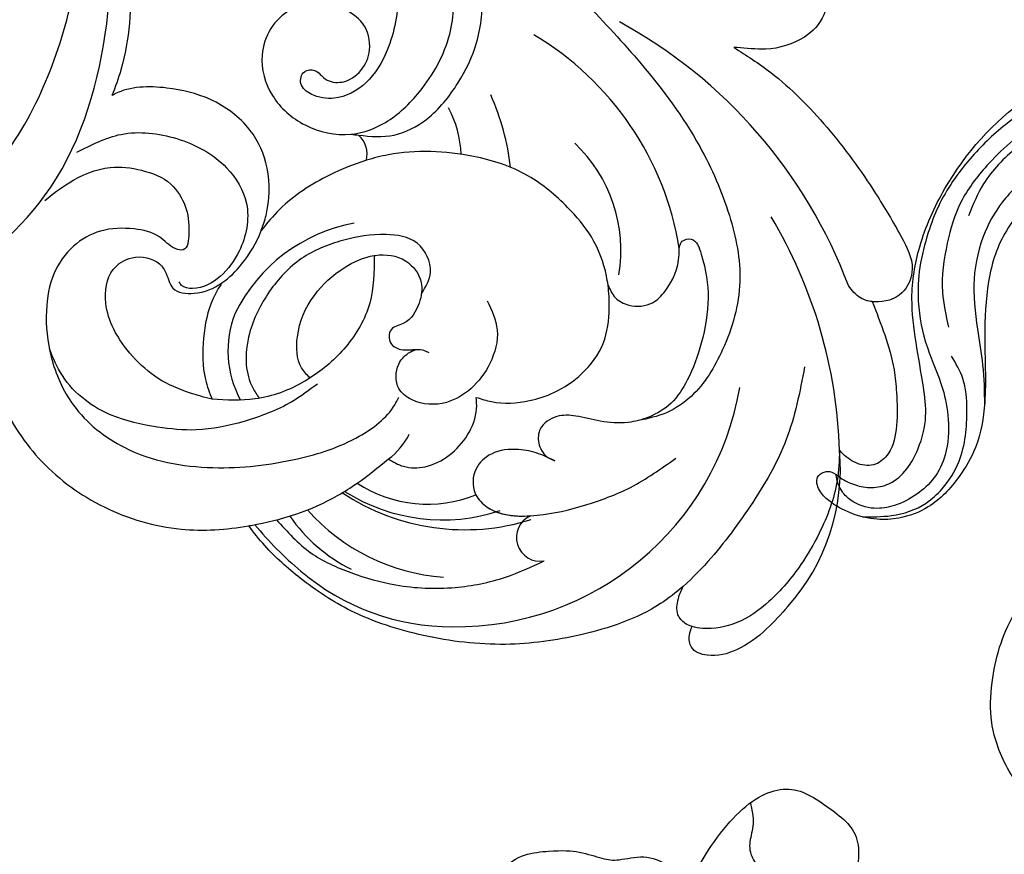
# Model space of a CAD drawing. Units: millimetres. Extents: x 7494 to 13794, y 1965 to 3747.
# Drawn here: x 8235 to 8318, y 2572 to 2643 of the extents above; entities that cross this region are included whole.
import ezdxf

# ---------------------------------------------------------------- set-up
doc = ezdxf.new("R2010")
doc.units = ezdxf.units.MM
for name, color, linetype in [('2018-圖筆規範-輪廓線', 8, 'Continuous'), ('2018-圖筆規範-陰影線', 8, 'Continuous'), ('H-08.木作(細線)', 8, 'Continuous')]:
    doc.layers.add(name, color=color, linetype=linetype)

# ---------------------------------------------------------------- blocks, each defined once
blk = doc.blocks.new('SE-21052R')
at = {"layer": 'H-08.木作(細線)', "ltscale": 0.2}
for centre, radius, start, end in [((124.345, 6.034), 42.142, 107.4846, 148.39373), ((124.658, 3.744), 41.014, 88.77056, 117.78544), ((126.158, 27.312), 17.447, 45.22337, 92.03877), ((126.158, 27.312), 17.447, 45.22337, 92.03877), ((126.158, 27.312), 17.447, 45.22337, 92.03877), ((114.421, 12.942), 24.288, 356.25536, 77.25103), ((114.421, 12.942), 24.288, 356.25536, 77.25103), ((110.603, 6.485), 25.824, 96.24677, 146.21173), ((107.07, 14.729), 12.516, 77.61523, 133.43521), ((131.531, 19.132), 2.004, 201.05198, 7.22619), ((131.531, 19.132), 2.004, 201.05198, 7.22619), ((101.485, -2.349), 20.691, 93.5299, 111.12772), ((111.917, 13.821), 18.647, 323.33471, 14.44366), ((114.181, 11.83), 15.449, 324.57845, 15.21731), ((98.663, 5.609), 8.582, 88.50615, 115.89354), ((117.335, 10.37), 10.892, 323.90552, 18.95911), ((117.335, 10.37), 10.892, 323.90552, 18.95911), ((117.335, 10.37), 10.892, 323.90552, 18.95911), ((117.52, 13.002), 17.069, 308.57954, 352.62727), ((118.984, 12.365), 19.7, 316.63647, 357.06262), ((119.343, 3.481), 5.863, 33.44246, 60.31354), ((98.368, 4.061), 2.214, 74.24737, 134.29457), ((98.368, 4.061), 2.214, 74.24737, 134.29457), ((98.368, 4.061), 2.214, 74.24737, 134.29457), ((118.067, 6.634), 13.952, 187.20137, 240.78849), ((121.235, 9.999), 13.965, 301.85689, 330.28391), ((110.937, 19.797), 30.653, 306.51109, 316.86496), ((114.873, 2.288), 8.626, 245.22168, 295.72109)]:
    blk.add_arc(centre, radius, start, end, dxfattribs=at)
for points, knots in [([(91.111, 37.638), (91.82, 38.682), (93.874, 41.462), (98.237, 45.328), (103.257, 48.587), (107.343, 50.706), (110.322, 52.073), (112.893, 50.888), (113.355, 48.756), (112.868, 47.041), (112.099, 46.513), (111.684, 46.228)], [6.311431, 6.311431, 6.311431, 6.311431, 11.930424, 21.750187, 32.062019, 38.392385, 42.620906, 45.876586, 49.467029, 51.318994, 53.487405, 53.487405, 53.487405, 53.487405]), ([(91.111, 37.638), (91.82, 38.682), (93.874, 41.462), (98.237, 45.328), (103.257, 48.587), (107.343, 50.706), (110.322, 52.073), (112.893, 50.888), (113.274, 49.132), (113.153, 48.23), (113.141, 48.158)], [6.311431, 6.311431, 6.311431, 6.311431, 11.930424, 21.750187, 32.062019, 38.392385, 42.620906, 45.876586, 49.467029, 49.783439, 49.783439, 49.783439, 49.783439]), ([(91.111, 37.638), (91.82, 38.682), (93.874, 41.462), (98.237, 45.328), (103.257, 48.587), (107.343, 50.706), (110.322, 52.073), (112.893, 50.888), (113.274, 49.132), (113.153, 48.23), (113.141, 48.158)], [6.311431, 6.311431, 6.311431, 6.311431, 11.930424, 21.750187, 32.062019, 38.392385, 42.620906, 45.876586, 49.467029, 49.783439, 49.783439, 49.783439, 49.783439]), ([(113.132, 48.155), (114.085, 48.477), (115.998, 49.115), (118.603, 49.74), (121.2, 49.828), (123.585, 49.767), (125.83, 49.224), (127.056, 47.75), (126.848, 46.164), (126.127, 45.252), (125.637, 44.833), (125.538, 44.748)], [0.45985, 0.45985, 0.45985, 0.45985, 4.945002, 9.44831, 12.330299, 16.476535, 20.153897, 22.197278, 24.370744, 26.662362, 27.246231, 27.246231, 27.246231, 27.246231]), ([(113.132, 48.155), (114.085, 48.477), (115.998, 49.115), (118.603, 49.74), (121.2, 49.828), (123.585, 49.767), (125.83, 49.224), (127.056, 47.75), (126.848, 46.164), (126.127, 45.252), (125.637, 44.833), (125.538, 44.748)], [0.45985, 0.45985, 0.45985, 0.45985, 4.945002, 9.44831, 12.330299, 16.476535, 20.153897, 22.197278, 24.370744, 26.662362, 27.246231, 27.246231, 27.246231, 27.246231]), ([(113.132, 48.155), (114.085, 48.477), (115.998, 49.115), (118.603, 49.74), (121.2, 49.828), (123.585, 49.767), (125.83, 49.224), (127.056, 47.75), (126.848, 46.164), (126.127, 45.252), (125.637, 44.833), (125.538, 44.748)], [0.45985, 0.45985, 0.45985, 0.45985, 4.945002, 9.44831, 12.330299, 16.476535, 20.153897, 22.197278, 24.370744, 26.662362, 27.246231, 27.246231, 27.246231, 27.246231]), ([(113.141, 48.158), (113.082, 47.807), (112.808, 46.999), (112.099, 46.513), (111.684, 46.228)], [49.783439, 49.783439, 49.783439, 49.783439, 51.318994, 53.487405, 53.487405, 53.487405, 53.487405]), ([(85.926, 44.823), (86.235, 45.17), (87.002, 45.938), (89.122, 45.443), (90.928, 43.504), (91.597, 40.628), (91.218, 38.616), (91.12, 37.723), (91.111, 37.638)], [0.344423, 0.344423, 0.344423, 0.344423, 2.290896, 5.022519, 8.713594, 13.805904, 17.425809, 17.80921, 17.80921, 17.80921, 17.80921]), ([(85.926, 44.823), (86.235, 45.17), (87.002, 45.938), (89.122, 45.443), (90.928, 43.504), (91.597, 40.628), (91.218, 38.616), (91.12, 37.723), (91.111, 37.638)], [0.344423, 0.344423, 0.344423, 0.344423, 2.290896, 5.022519, 8.713594, 13.805904, 17.425809, 17.80921, 17.80921, 17.80921, 17.80921]), ([(85.926, 44.823), (86.235, 45.17), (87.002, 45.938), (89.122, 45.443), (90.928, 43.504), (91.597, 40.628), (91.218, 38.616), (91.12, 37.723), (91.111, 37.638)], [0.344423, 0.344423, 0.344423, 0.344423, 2.290896, 5.022519, 8.713594, 13.805904, 17.425809, 17.80921, 17.80921, 17.80921, 17.80921]), ([(125.538, 44.748), (126.385, 44.668), (128.8, 44.44), (132.003, 43.011), (135.312, 40.843), (137.864, 38.459), (139.769, 35.51), (140.073, 33.1), (139.819, 31.812), (139.716, 31.537)], [0, 0, 0, 0, 3.781399, 10.770626, 15.299495, 21.409326, 26.224822, 30.60667, 31.906015, 31.906015, 31.906015, 31.906015]), ([(118.327, 42.181), (120.416, 41.665), (124.313, 40.703), (129.468, 37.369), (133.375, 34.194), (135.597, 31.834), (136.294, 30.953)], [0, 0, 0, 0, 9.519304, 17.75674, 27.03411, 32.022052, 32.022052, 32.022052, 32.022052]), ([(138.447, 39.697), (139.068, 39.088), (140.424, 37.758), (141.955, 35.422), (142.479, 33.063), (141.72, 31.25), (140.487, 31.19), (139.941, 31.427), (139.716, 31.537)], [0, 0, 0, 0, 3.874792, 8.464614, 12.211202, 14.426832, 15.968717, 17.083872, 17.083872, 17.083872, 17.083872]), ([(138.447, 39.697), (139.068, 39.088), (140.424, 37.758), (141.955, 35.422), (142.479, 33.063), (141.72, 31.25), (140.487, 31.19), (139.941, 31.427), (139.716, 31.537)], [0, 0, 0, 0, 3.874792, 8.464614, 12.211202, 14.426832, 15.968717, 17.083872, 17.083872, 17.083872, 17.083872]), ([(138.447, 39.697), (139.068, 39.088), (140.424, 37.758), (141.955, 35.422), (142.479, 33.063), (141.72, 31.25), (140.487, 31.19), (139.941, 31.427), (139.716, 31.537)], [0, 0, 0, 0, 3.874792, 8.464614, 12.211202, 14.426832, 15.968717, 17.083872, 17.083872, 17.083872, 17.083872]), ([(86.659, 25.344), (88.437, 26.849), (92.39, 30.197), (98.526, 34.252), (104.955, 36.657), (110.997, 37.571), (116.279, 35.737), (119.997, 33.227), (121.74, 30.392), (121.991, 28.744), (122.115, 27.925)], [0, 0, 0, 0, 6.990517, 15.548122, 21.87453, 27.521483, 33.443619, 38.199987, 40.694179, 43.159614, 43.159614, 43.159614, 43.159614]), ([(110.577, 25.982), (110.971, 26.136), (111.774, 26.448), (112.556, 27.837), (112.532, 29.585), (110.898, 31.265), (109.19, 32.166), (107.13, 32.135), (106.897, 33.588), (109.308, 34.249), (112.072, 34.577), (115.775, 33.724), (118.688, 32.489), (120.901, 30.923), (121.911, 28.981), (122.359, 26.886), (122.081, 24.775), (121.418, 22.871), (121.238, 21.032), (122.112, 19.514), (123.628, 19.328), (124.7, 19.849), (125.026, 20.476), (125.148, 20.711)], [0, 0, 0, 0, 1.232579, 2.51299, 4.524944, 5.971383, 9.267793, 10.418354, 11.20015, 12.718381, 16.480208, 20.311184, 23.671201, 26.035464, 28.243706, 30.05624, 32.398504, 34.509429, 36.106363, 37.858839, 39.054361, 40.359544, 41.1432, 41.1432, 41.1432, 41.1432]), ([(110.577, 25.982), (110.971, 26.136), (111.774, 26.448), (112.556, 27.837), (112.532, 29.585), (110.898, 31.265), (109.19, 32.166), (107.13, 32.135), (106.897, 33.588), (109.308, 34.249), (112.072, 34.577), (115.775, 33.724), (118.688, 32.489), (120.901, 30.923), (121.911, 28.981), (122.359, 26.886), (122.081, 24.775), (121.418, 22.871), (121.238, 21.032), (122.112, 19.514), (123.628, 19.328), (124.7, 19.849), (125.026, 20.476), (125.148, 20.711)], [0, 0, 0, 0, 1.232579, 2.51299, 4.524944, 5.971383, 9.267793, 10.418354, 11.20015, 12.718381, 16.480208, 20.311184, 23.671201, 26.035464, 28.243706, 30.05624, 32.398504, 34.509429, 36.106363, 37.858839, 39.054361, 40.359544, 41.1432, 41.1432, 41.1432, 41.1432]), ([(110.577, 25.982), (110.971, 26.136), (111.774, 26.448), (112.556, 27.837), (112.532, 29.585), (110.898, 31.265), (109.19, 32.166), (107.13, 32.135), (106.897, 33.588), (109.308, 34.249), (112.072, 34.577), (115.775, 33.724), (118.688, 32.489), (120.901, 30.923), (121.911, 28.981), (122.359, 26.886), (122.081, 24.775), (121.418, 22.871), (121.238, 21.032), (122.112, 19.514), (123.628, 19.328), (124.7, 19.849), (125.026, 20.476), (125.148, 20.711)], [0, 0, 0, 0, 1.232579, 2.51299, 4.524944, 5.971383, 9.267793, 10.418354, 11.20015, 12.718381, 16.480208, 20.311184, 23.671201, 26.035464, 28.243706, 30.05624, 32.398504, 34.509429, 36.106363, 37.858839, 39.054361, 40.359544, 41.1432, 41.1432, 41.1432, 41.1432]), ([(127.636, 13.909), (128.07, 14.099), (129.558, 15.441), (129.827, 19.018), (129.09, 23.05), (127.821, 27.182), (126.267, 29.641), (125.452, 30.931)], [14.165177, 14.165177, 14.165177, 14.165177, 16.259512, 22.610432, 28.707682, 34.847212, 41.624258, 41.624258, 41.624258, 41.624258]), ([(136.294, 30.953), (136.79, 30.324), (138.614, 27.692), (140.063, 22.412), (140.658, 15.557), (139.51, 8.978), (137.311, 3.138), (134.183, -1.066), (131.53, -3.769), (129.835, -4.954), (129.24, -5.358)], [32.022052, 32.022052, 32.022052, 32.022052, 35.583196, 46.276573, 55.803123, 66.139541, 75.74911, 83.315411, 89.326062, 92.527085, 92.527085, 92.527085, 92.527085]), ([(136.294, 30.953), (136.79, 30.324), (138.614, 27.692), (140.063, 22.412), (140.658, 15.557), (139.51, 8.978), (137.311, 3.138), (134.183, -1.066), (131.53, -3.769), (129.835, -4.954), (129.24, -5.358)], [32.022052, 32.022052, 32.022052, 32.022052, 35.583196, 46.276573, 55.803123, 66.139541, 75.74911, 83.315411, 89.326062, 92.527085, 92.527085, 92.527085, 92.527085]), ([(136.294, 30.953), (136.79, 30.324), (138.614, 27.692), (140.063, 22.412), (140.658, 15.557), (139.51, 8.978), (137.311, 3.138), (134.183, -1.066), (131.53, -3.769), (129.835, -4.954), (129.24, -5.358)], [32.022052, 32.022052, 32.022052, 32.022052, 35.583196, 46.276573, 55.803123, 66.139541, 75.74911, 83.315411, 89.326062, 92.527085, 92.527085, 92.527085, 92.527085]), ([(139.716, 31.537), (139.642, 31.337), (139.396, 30.863), (138.568, 30.194), (137.348, 30.433), (136.614, 30.783), (136.294, 30.953)], [31.906015, 31.906015, 31.906015, 31.906015, 32.84981, 34.271735, 36.279865, 37.909653, 37.909653, 37.909653, 37.909653]), ([(139.716, 31.537), (139.642, 31.337), (139.396, 30.863), (138.568, 30.194), (137.348, 30.433), (136.614, 30.783), (136.294, 30.953)], [31.906015, 31.906015, 31.906015, 31.906015, 32.84981, 34.271735, 36.279865, 37.909653, 37.909653, 37.909653, 37.909653]), ([(139.716, 31.537), (139.642, 31.337), (139.396, 30.863), (138.568, 30.194), (137.348, 30.433), (136.614, 30.783), (136.294, 30.953)], [31.906015, 31.906015, 31.906015, 31.906015, 32.84981, 34.271735, 36.279865, 37.909653, 37.909653, 37.909653, 37.909653]), ([(110.577, 25.982), (110.316, 25.963), (108.884, 25.806), (106.434, 25.016), (103.513, 22.759), (100.634, 19.727), (98.675, 14.536), (98.241, 9.777), (98.817, 6.804), (98.969, 6.192)], [26.362065, 26.362065, 26.362065, 26.362065, 27.529207, 32.78443, 37.529336, 43.88019, 51.126843, 61.821985, 64.627476, 64.627476, 64.627476, 64.627476]), ([(110.577, 25.982), (110.316, 25.963), (108.884, 25.806), (106.434, 25.016), (103.513, 22.759), (100.634, 19.727), (98.675, 14.536), (98.241, 9.777), (98.817, 6.804), (98.969, 6.192)], [26.362065, 26.362065, 26.362065, 26.362065, 27.529207, 32.78443, 37.529336, 43.88019, 51.126843, 61.821985, 64.627476, 64.627476, 64.627476, 64.627476]), ([(119.438, 14.381), (119.597, 14.796), (120.13, 16.222), (120.127, 18.542), (119.386, 21.198), (117.983, 23.557), (115.59, 25.564), (112.865, 26.017), (111.212, 26.03), (110.577, 25.982)], [0.174136, 0.174136, 0.174136, 0.174136, 2.152687, 6.940167, 10.14894, 14.386071, 19.013084, 23.523047, 26.362065, 26.362065, 26.362065, 26.362065]), ([(119.438, 14.381), (119.597, 14.796), (120.13, 16.222), (120.127, 18.542), (119.386, 21.198), (117.983, 23.557), (115.59, 25.564), (112.865, 26.017), (111.212, 26.03), (110.577, 25.982)], [0.174136, 0.174136, 0.174136, 0.174136, 2.152687, 6.940167, 10.14894, 14.386071, 19.013084, 23.523047, 26.362065, 26.362065, 26.362065, 26.362065]), ([(119.438, 14.381), (119.597, 14.796), (120.13, 16.222), (120.127, 18.542), (119.386, 21.198), (117.983, 23.557), (115.59, 25.564), (112.865, 26.017), (111.212, 26.03), (110.577, 25.982)], [0.174136, 0.174136, 0.174136, 0.174136, 2.152687, 6.940167, 10.14894, 14.386071, 19.013084, 23.523047, 26.362065, 26.362065, 26.362065, 26.362065]), ([(125.148, 20.711), (124.901, 20.276), (124.369, 19.339), (123.893, 17.538), (123.996, 15.491), (125.393, 13.774), (126.916, 13.616), (127.598, 13.892), (127.636, 13.909)], [0, 0, 0, 0, 2.221733, 4.779327, 8.23983, 10.916967, 13.98275, 14.165177, 14.165177, 14.165177, 14.165177]), ([(125.148, 20.711), (124.901, 20.276), (124.369, 19.339), (123.893, 17.538), (123.996, 15.491), (125.393, 13.774), (126.916, 13.616), (127.598, 13.892), (127.636, 13.909)], [0, 0, 0, 0, 2.221733, 4.779327, 8.23983, 10.916967, 13.98275, 14.165177, 14.165177, 14.165177, 14.165177]), ([(125.148, 20.711), (124.901, 20.276), (124.369, 19.339), (123.893, 17.538), (123.996, 15.491), (125.393, 13.774), (126.916, 13.616), (127.598, 13.892), (127.636, 13.909)], [0, 0, 0, 0, 2.221733, 4.779327, 8.23983, 10.916967, 13.98275, 14.165177, 14.165177, 14.165177, 14.165177]), ([(128.862, -2.983), (129.917, -2.135), (131.957, -0.494), (133.744, 3.06), (135.127, 7.064), (135.546, 11.535), (134.93, 15.835), (133.956, 18.285), (133.519, 19.384)], [0, 0, 0, 0, 4.013857, 7.763302, 11.706428, 16.71312, 21.062094, 24.603065, 24.603065, 24.603065, 24.603065]), ([(127.636, 13.909), (128.07, 14.099), (129.413, 15.31), (129.671, 17.12), (129.66, 18.412)], [14.165177, 14.165177, 14.165177, 14.165177, 16.259512, 21.787819, 21.787819, 21.787819, 21.787819]), ([(96.821, 5.646), (96.995, 6.651), (97.249, 8.678), (95.772, 11.884), (93.029, 14.305), (89.443, 16.312), (85.243, 16.879), (81.131, 16.187), (77.63, 14.66), (74.682, 12.311), (72.892, 10.121), (71.81, 8.813), (71.602, 8.562)], [0.939943, 0.939943, 0.939943, 0.939943, 5.38863, 9.953633, 15.92634, 21.480131, 28.044212, 34.34605, 39.876395, 44.875492, 50.986214, 52.440529, 52.440529, 52.440529, 52.440529]), ([(96.821, 5.646), (96.995, 6.651), (97.249, 8.678), (95.772, 11.884), (93.029, 14.305), (89.443, 16.312), (85.243, 16.879), (81.131, 16.187), (77.63, 14.66), (74.682, 12.311), (72.892, 10.121), (71.81, 8.813), (71.602, 8.562)], [0.939943, 0.939943, 0.939943, 0.939943, 5.38863, 9.953633, 15.92634, 21.480131, 28.044212, 34.34605, 39.876395, 44.875492, 50.986214, 52.440529, 52.440529, 52.440529, 52.440529]), ([(111.344, 15.745), (112.173, 16.078), (113.918, 16.779), (116.672, 15.859), (118.734, 14.169), (120.028, 11.74), (119.785, 9.295), (118.299, 7.556), (116.422, 7.716), (115.506, 8.612), (115.217, 9.242), (115.153, 9.499), (115.133, 9.587)], [0, 0, 0, 0, 3.876962, 8.152629, 12.086204, 15.618971, 20.009786, 22.128882, 25.178287, 26.986557, 27.759027, 28.143654, 28.143654, 28.143654, 28.143654]), ([(111.344, 15.745), (112.173, 16.078), (113.918, 16.779), (116.672, 15.859), (118.734, 14.169), (120.028, 11.74), (119.785, 9.295), (118.299, 7.556), (116.422, 7.716), (115.506, 8.612), (115.217, 9.242), (115.153, 9.499), (115.133, 9.587)], [0, 0, 0, 0, 3.876962, 8.152629, 12.086204, 15.618971, 20.009786, 22.128882, 25.178287, 26.986557, 27.759027, 28.143654, 28.143654, 28.143654, 28.143654]), ([(96.708, 5.014), (96.706, 5.042), (96.651, 6.065), (95.927, 8.344), (93.188, 11.495), (89.096, 14.089), (84.152, 14.479), (81.225, 13.874), (79.832, 13.586)], [88.585282, 88.585282, 88.585282, 88.585282, 88.710999, 93.131138, 98.880876, 107.040415, 114.016711, 120.348939, 120.348939, 120.348939, 120.348939]), ([(124.236, 6.712), (124.514, 7.099), (125.1, 8.012), (125.18, 9.94), (124.291, 11.942), (122.651, 13.603), (120.858, 14.402), (119.76, 14.394), (119.438, 14.381)], [0.638868, 0.638868, 0.638868, 0.638868, 2.729344, 5.451561, 8.785373, 12.234805, 15.691991, 17.122184, 17.122184, 17.122184, 17.122184]), ([(124.236, 6.712), (124.514, 7.099), (125.1, 8.012), (125.18, 9.94), (124.291, 11.942), (122.651, 13.603), (120.858, 14.402), (119.76, 14.394), (119.438, 14.381)], [0.638868, 0.638868, 0.638868, 0.638868, 2.729344, 5.451561, 8.785373, 12.234805, 15.691991, 17.122184, 17.122184, 17.122184, 17.122184]), ([(124.236, 6.712), (124.514, 7.099), (125.1, 8.012), (125.18, 9.94), (124.291, 11.942), (122.651, 13.603), (120.858, 14.402), (119.76, 14.394), (119.438, 14.381)], [0.638868, 0.638868, 0.638868, 0.638868, 2.729344, 5.451561, 8.785373, 12.234805, 15.691991, 17.122184, 17.122184, 17.122184, 17.122184]), ([(110.465, 10.228), (109.905, 10.63), (108.564, 11.513), (105.761, 10.35), (105.141, 7.14), (105.482, 3.784), (106.735, 0.11), (109.492, -2.717), (112.568, -4.473), (115.448, -4.996), (117.382, -4.612), (118.253, -4.08), (118.548, -3.886)], [0.317312, 0.317312, 0.317312, 0.317312, 3.251921, 7.255197, 11.29689, 16.796525, 22.430702, 28.142938, 33.988573, 37.963199, 40.938837, 42.505679, 42.505679, 42.505679, 42.505679]), ([(107.032, 6.413), (107.028, 6.449), (106.943, 7.357), (107.253, 9.11), (109.311, 10.505), (111.409, 10.071), (112.952, 9.025), (113.123, 7.314), (114.577, 7.214), (115.249, 8.391), (115.071, 9.448), (115.186, 10.129), (115.45, 10.593)], [21.054742, 21.054742, 21.054742, 21.054742, 21.214859, 25.060847, 28.35832, 30.988943, 34.247471, 35.943798, 37.615094, 39.090299, 41.327091, 42.258014, 42.258014, 42.258014, 42.258014]), ([(107.032, 6.413), (107.028, 6.449), (106.943, 7.357), (107.253, 9.11), (109.311, 10.505), (111.409, 10.071), (112.952, 9.025), (113.123, 7.314), (114.577, 7.214), (115.223, 8.345), (115.12, 9.141), (115.133, 9.587)], [21.054742, 21.054742, 21.054742, 21.054742, 21.214859, 25.060847, 28.35832, 30.988943, 34.247471, 35.943798, 37.615094, 39.090299, 41.117206, 41.117206, 41.117206, 41.117206]), ([(73.631, 5.89), (75.247, 7.093), (78.573, 9.571), (84.569, 9.989), (89.36, 8.906), (92.576, 6.79), (93.853, 4.102), (93.406, 2.03), (92.386, 0.794), (91.073, 1.178), (91.049, 2.438), (92.162, 3.045), (92.456, 4.686), (91.499, 6.272), (89.59, 7.209), (87.324, 6.751), (86, 4.941), (85.513, 2.931), (85.606, 1.495), (85.834, 0.818)], [0, 0, 0, 0, 8.816645, 18.154823, 25.603239, 30.459527, 34.877405, 37.795299, 39.660268, 41.201631, 42.51325, 44.211052, 46.336634, 49.115223, 51.899664, 55.360952, 58.402593, 61.348437, 64.52658, 64.52658, 64.52658, 64.52658]), ([(73.631, 5.89), (75.247, 7.093), (78.573, 9.571), (84.569, 9.989), (89.36, 8.906), (92.576, 6.79), (93.853, 4.102), (93.406, 2.03), (92.386, 0.794), (91.073, 1.178), (91.049, 2.438), (92.162, 3.045), (92.456, 4.686), (91.499, 6.272), (89.59, 7.209), (87.324, 6.751), (86, 4.941), (85.513, 2.931), (85.606, 1.495), (85.834, 0.818)], [0, 0, 0, 0, 8.816645, 18.154823, 25.603239, 30.459527, 34.877405, 37.795299, 39.660268, 41.201631, 42.51325, 44.211052, 46.336634, 49.115223, 51.899664, 55.360952, 58.402593, 61.348437, 64.52658, 64.52658, 64.52658, 64.52658]), ([(100.91, -21.087), (100.427, -20.397), (99.239, -18.698), (98.165, -15.776), (98.709, -12.744), (99.771, -10.331), (102.082, -9.101), (103.836, -9.012), (105.904, -9.269), (105.483, -10.715), (104.211, -11.593), (103.583, -13.893), (103.513, -16.483), (104.778, -19.054), (107.129, -20.888), (110.437, -21.623), (114.347, -21.423), (118.832, -19.724), (122.925, -15.107), (124.541, -8.264), (124.093, -1.446), (122.69, 3.968), (120.653, 6.943), (119.296, 7.749), (119.087, 7.872)], [0, 0, 0, 0, 2.535047, 6.238653, 8.902579, 11.632887, 13.846048, 16.12668, 17.619345, 18.289421, 19.959844, 22.190887, 25.021978, 27.650399, 30.442517, 33.678678, 37.58714, 42.08362, 47.688338, 55.325891, 62.501822, 68.044834, 72.043852, 72.769048, 72.769048, 72.769048, 72.769048]), ([(100.91, -21.087), (100.427, -20.397), (99.239, -18.698), (98.165, -15.776), (98.709, -12.744), (99.771, -10.331), (102.082, -9.101), (103.836, -9.012), (105.904, -9.269), (105.483, -10.715), (104.211, -11.593), (103.583, -13.893), (103.513, -16.483), (104.778, -19.054), (107.129, -20.888), (110.437, -21.623), (114.347, -21.423), (118.832, -19.724), (122.925, -15.107), (124.541, -8.264), (124.093, -1.446), (122.69, 3.968), (120.653, 6.943), (119.296, 7.749), (119.087, 7.872)], [0, 0, 0, 0, 2.535047, 6.238653, 8.902579, 11.632887, 13.846048, 16.12668, 17.619345, 18.289421, 19.959844, 22.190887, 25.021978, 27.650399, 30.442517, 33.678678, 37.58714, 42.08362, 47.688338, 55.325891, 62.501822, 68.044834, 72.043852, 72.769048, 72.769048, 72.769048, 72.769048]), ([(98.969, 6.192), (99.238, 5.111), (100.177, 2.425), (102.002, -0.785), (103.821, -2.468), (104.419, -2.981)], [64.627476, 64.627476, 64.627476, 64.627476, 69.591524, 77.194081, 80.710281, 80.710281, 80.710281, 80.710281]), ([(98.969, 6.192), (99.238, 5.111), (100.177, 2.425), (102.002, -0.785), (103.821, -2.468), (104.419, -2.981)], [64.627476, 64.627476, 64.627476, 64.627476, 69.591524, 77.194081, 80.710281, 80.710281, 80.710281, 80.710281]), ([(98.969, 6.192), (99.238, 5.111), (100.177, 2.425), (102.002, -0.785), (103.821, -2.468), (104.419, -2.981)], [64.627476, 64.627476, 64.627476, 64.627476, 69.591524, 77.194081, 80.710281, 80.710281, 80.710281, 80.710281]), ([(107.032, 6.413), (108.401, 6.342), (111.18, 6.165), (114.709, 3.807), (116.402, 1.638), (117.058, 0.475)], [0.284569, 0.284569, 0.284569, 0.284569, 6.295554, 12.524633, 18.442822, 18.442822, 18.442822, 18.442822]), ([(117.058, 0.475), (116.781, 0.212), (115.816, -0.597), (113.052, -0.573), (110.041, 0.921), (107.917, 3.559), (107.128, 5.501), (107.032, 6.413)], [0.706168, 0.706168, 0.706168, 0.706168, 2.376443, 6.30402, 11.915225, 17.018251, 21.054742, 21.054742, 21.054742, 21.054742]), ([(107.032, 6.413), (108.401, 6.342), (111.18, 6.165), (114.709, 3.807), (116.402, 1.638), (117.058, 0.475)], [0.284569, 0.284569, 0.284569, 0.284569, 6.295554, 12.524633, 18.442822, 18.442822, 18.442822, 18.442822]), ([(117.058, 0.475), (116.781, 0.212), (115.816, -0.597), (113.052, -0.573), (110.041, 0.921), (107.917, 3.559), (107.128, 5.501), (107.032, 6.413)], [0.706168, 0.706168, 0.706168, 0.706168, 2.376443, 6.30402, 11.915225, 17.018251, 21.054742, 21.054742, 21.054742, 21.054742]), ([(107.032, 6.413), (108.401, 6.342), (111.18, 6.165), (114.709, 3.807), (116.402, 1.638), (117.058, 0.475)], [0.284569, 0.284569, 0.284569, 0.284569, 6.295554, 12.524633, 18.442822, 18.442822, 18.442822, 18.442822]), ([(117.058, 0.475), (116.781, 0.212), (115.816, -0.597), (113.052, -0.573), (110.041, 0.921), (107.917, 3.559), (107.128, 5.501), (107.032, 6.413)], [0.706168, 0.706168, 0.706168, 0.706168, 2.376443, 6.30402, 11.915225, 17.018251, 21.054742, 21.054742, 21.054742, 21.054742]), ([(85.834, 0.818), (85.877, 0.689), (86.202, -0.134), (87.375, -1.446), (89.993, -2.463), (93.359, -1.717), (96.045, 1.086), (96.77, 3.692), (96.708, 5.014)], [64.52658, 64.52658, 64.52658, 64.52658, 65.134147, 68.457559, 71.980179, 77.221596, 82.719542, 88.585282, 88.585282, 88.585282, 88.585282]), ([(85.834, 0.818), (85.877, 0.689), (86.202, -0.134), (87.375, -1.446), (89.993, -2.463), (93.359, -1.717), (96.045, 1.086), (96.77, 3.692), (96.708, 5.014)], [64.52658, 64.52658, 64.52658, 64.52658, 65.134147, 68.457559, 71.980179, 77.221596, 82.719542, 88.585282, 88.585282, 88.585282, 88.585282]), ([(85.834, 0.818), (85.877, 0.689), (86.202, -0.134), (87.375, -1.446), (89.993, -2.463), (93.359, -1.717), (96.045, 1.086), (96.77, 3.692), (96.708, 5.014)], [64.52658, 64.52658, 64.52658, 64.52658, 65.134147, 68.457559, 71.980179, 77.221596, 82.719542, 88.585282, 88.585282, 88.585282, 88.585282]), ([(129.24, -5.358), (129.231, -5.287), (128.913, -2.64), (128.077, 0.624), (126.479, 3.405), (126.136, 3.954)], [52.517784, 52.517784, 52.517784, 52.517784, 52.83416, 64.285887, 67.175675, 67.175675, 67.175675, 67.175675]), ([(129.24, -5.358), (129.231, -5.287), (128.913, -2.64), (128.077, 0.624), (126.479, 3.405), (126.136, 3.954)], [52.517784, 52.517784, 52.517784, 52.517784, 52.83416, 64.285887, 67.175675, 67.175675, 67.175675, 67.175675]), ([(129.24, -5.358), (129.231, -5.287), (128.913, -2.64), (128.077, 0.624), (126.479, 3.405), (126.136, 3.954)], [52.517784, 52.517784, 52.517784, 52.517784, 52.83416, 64.285887, 67.175675, 67.175675, 67.175675, 67.175675]), ([(117.602, 1.065), (118.088, 0.334), (119.383, -1.612), (120.502, -5.177), (121.124, -9.081), (120.526, -12.862), (119.666, -16.071), (117.948, -18.73), (115.914, -20.482), (114.233, -21.079), (113.439, -21.362)], [0, 0, 0, 0, 2.622741, 6.987434, 11.086583, 14.348439, 18.402811, 20.942882, 23.748125, 26.260872, 26.260872, 26.260872, 26.260872]), ([(117.058, 0.475), (117.157, 0.3), (117.942, -1.168), (118.845, -3.988), (118.554, -6.661), (118.421, -7.878)], [18.442822, 18.442822, 18.442822, 18.442822, 19.334433, 25.811789, 31.223782, 31.223782, 31.223782, 31.223782]), ([(117.058, 0.475), (117.157, 0.3), (117.942, -1.168), (118.845, -3.988), (118.554, -6.661), (118.421, -7.878)], [18.442822, 18.442822, 18.442822, 18.442822, 19.334433, 25.811789, 31.223782, 31.223782, 31.223782, 31.223782]), ([(104.419, -2.981), (104.012, -2.798), (102.341, -2.175), (99.304, -1.894), (95.519, -3.33), (92.966, -6.471), (91.797, -10.416), (91.66, -13.496), (92.341, -14.87), (92.386, -14.954)], [47.999258, 47.999258, 47.999258, 47.999258, 49.981315, 55.90499, 61.140281, 67.397003, 73.061989, 79.590499, 80.023924, 80.023924, 80.023924, 80.023924]), ([(104.419, -2.981), (104.012, -2.798), (102.341, -2.175), (99.304, -1.894), (95.519, -3.33), (92.966, -6.471), (91.797, -10.416), (91.66, -13.496), (92.341, -14.87), (92.386, -14.954)], [47.999258, 47.999258, 47.999258, 47.999258, 49.981315, 55.90499, 61.140281, 67.397003, 73.061989, 79.590499, 80.023924, 80.023924, 80.023924, 80.023924]), ([(104.419, -2.981), (104.012, -2.798), (102.341, -2.175), (99.304, -1.894), (95.519, -3.33), (92.966, -6.471), (91.797, -10.416), (91.66, -13.496), (92.341, -14.87), (92.386, -14.954)], [47.999258, 47.999258, 47.999258, 47.999258, 49.981315, 55.90499, 61.140281, 67.397003, 73.061989, 79.590499, 80.023924, 80.023924, 80.023924, 80.023924]), ([(108.66, -6.529), (108.265, -5.879), (106.986, -4.462), (105.42, -3.431), (104.419, -2.981)], [39.788798, 39.788798, 39.788798, 39.788798, 43.130108, 47.999258, 47.999258, 47.999258, 47.999258]), ([(108.66, -6.529), (108.265, -5.879), (106.986, -4.462), (105.42, -3.431), (104.419, -2.981)], [39.788798, 39.788798, 39.788798, 39.788798, 43.130108, 47.999258, 47.999258, 47.999258, 47.999258]), ([(96.997, -18.167), (96.44, -16.919), (95.232, -14.213), (96.042, -9.516), (98.343, -5.676), (102.217, -3.596), (105.791, -4.512), (108.213, -6.496), (109.179, -8.425), (108.894, -9.879), (108.489, -10.072), (108.382, -10.123)], [0, 0, 0, 0, 4.027947, 8.727229, 13.611349, 17.061976, 21.122302, 23.783971, 26.334523, 27.29881, 27.644582, 27.644582, 27.644582, 27.644582]), ([(108.246, -26.611), (109.549, -26.785), (112.724, -27.138), (117.91, -25.843), (123.246, -22.72), (127.371, -17.572), (129.537, -11.46), (129.462, -7.269), (129.24, -5.358)], [1.052999, 1.052999, 1.052999, 1.052999, 6.874542, 15.238926, 24.315759, 34.000969, 44.021642, 52.517784, 52.517784, 52.517784, 52.517784]), ([(108.246, -26.611), (109.549, -26.785), (112.724, -27.138), (117.91, -25.843), (123.246, -22.72), (127.371, -17.572), (129.537, -11.46), (129.462, -7.269), (129.24, -5.358)], [1.052999, 1.052999, 1.052999, 1.052999, 6.874542, 15.238926, 24.315759, 34.000969, 44.021642, 52.517784, 52.517784, 52.517784, 52.517784]), ([(108.246, -26.611), (109.549, -26.785), (112.724, -27.138), (117.91, -25.843), (123.246, -22.72), (127.371, -17.572), (129.537, -11.46), (129.462, -7.269), (129.24, -5.358)], [1.052999, 1.052999, 1.052999, 1.052999, 6.874542, 15.238926, 24.315759, 34.000969, 44.021642, 52.517784, 52.517784, 52.517784, 52.517784]), ([(118.421, -7.878), (118.218, -8.502), (117.707, -10.046), (116.558, -12.398), (114.523, -14.451), (112.26, -15.903), (109.685, -16.616), (107.078, -16.125), (105.828, -13.888), (106.315, -11.883), (107.692, -11.066), (109.229, -10.856), (109.581, -8.625), (109.09, -7.237), (108.66, -6.529)], [0.278978, 0.278978, 0.278978, 0.278978, 3.207804, 7.528044, 11.790576, 15.931557, 19.338527, 23.65486, 26.416668, 29.949366, 31.408605, 33.434312, 36.153304, 39.788798, 39.788798, 39.788798, 39.788798]), ([(118.421, -7.878), (118.218, -8.502), (117.707, -10.046), (116.558, -12.398), (114.523, -14.451), (112.26, -15.903), (109.685, -16.616), (107.078, -16.125), (105.828, -13.888), (106.315, -11.883), (107.692, -11.066), (109.229, -10.856), (109.581, -8.625), (109.09, -7.237), (108.66, -6.529)], [0.278978, 0.278978, 0.278978, 0.278978, 3.207804, 7.528044, 11.790576, 15.931557, 19.338527, 23.65486, 26.416668, 29.949366, 31.408605, 33.434312, 36.153304, 39.788798, 39.788798, 39.788798, 39.788798]), ([(118.421, -7.878), (118.218, -8.502), (117.707, -10.046), (116.558, -12.398), (114.523, -14.451), (112.26, -15.903), (109.685, -16.616), (107.078, -16.125), (105.828, -13.888), (106.315, -11.883), (107.692, -11.066), (109.229, -10.856), (109.581, -8.625), (109.09, -7.237), (108.66, -6.529)], [0.278978, 0.278978, 0.278978, 0.278978, 3.207804, 7.528044, 11.790576, 15.931557, 19.338527, 23.65486, 26.416668, 29.949366, 31.408605, 33.434312, 36.153304, 39.788798, 39.788798, 39.788798, 39.788798]), ([(108.66, -6.529), (109.064, -6.835), (110.433, -7.748), (113.238, -8.44), (116.192, -8.595), (117.863, -8.074), (118.421, -7.878)], [88.859813, 88.859813, 88.859813, 88.859813, 91.12137, 96.259297, 101.433356, 104.054573, 104.054573, 104.054573, 104.054573]), ([(108.66, -6.529), (109.064, -6.835), (110.433, -7.748), (113.238, -8.44), (116.192, -8.595), (117.863, -8.074), (118.421, -7.878)], [88.859813, 88.859813, 88.859813, 88.859813, 91.12137, 96.259297, 101.433356, 104.054573, 104.054573, 104.054573, 104.054573]), ([(108.66, -6.529), (109.064, -6.835), (110.433, -7.748), (113.238, -8.44), (116.192, -8.595), (117.863, -8.074), (118.421, -7.878)], [88.859813, 88.859813, 88.859813, 88.859813, 91.12137, 96.259297, 101.433356, 104.054573, 104.054573, 104.054573, 104.054573]), ([(70.848, -13.611), (71.535, -13.462), (75.312, -12.744), (81.855, -12.584), (88.522, -13.301), (91.682, -14.63), (92.386, -14.954)], [23.731388, 23.731388, 23.731388, 23.731388, 26.869259, 40.907099, 52.767033, 56.218773, 56.218773, 56.218773, 56.218773]), ([(70.848, -13.611), (71.535, -13.462), (75.312, -12.744), (81.855, -12.584), (88.522, -13.301), (91.682, -14.63), (92.386, -14.954)], [23.731388, 23.731388, 23.731388, 23.731388, 26.869259, 40.907099, 52.767033, 56.218773, 56.218773, 56.218773, 56.218773]), ([(70.848, -13.611), (71.535, -13.462), (75.312, -12.744), (81.855, -12.584), (88.522, -13.301), (91.682, -14.63), (92.386, -14.954)], [23.731388, 23.731388, 23.731388, 23.731388, 26.869259, 40.907099, 52.767033, 56.218773, 56.218773, 56.218773, 56.218773]), ([(98.013, -57.526), (97.829, -56.96), (97.398, -55.637), (95.705, -53.734), (92.736, -54.048), (91.792, -56.439), (92.279, -59.431), (95.64, -62.636), (101.691, -63.209), (108.555, -60.753), (113.884, -51.777), (113.213, -40.616), (107.974, -29.803), (100.896, -19.568), (87.387, -14.479), (75.711, -14.061), (68.968, -14.809), (66.9, -15.039)], [0, 0, 0, 0, 1.787466, 4.171115, 7.106903, 8.71955, 11.32979, 15.806803, 21.448144, 28.787519, 36.408364, 51.00142, 60.062797, 72.568663, 87.132299, 101.231218, 107.470552, 107.470552, 107.470552, 107.470552]), ([(98.013, -57.526), (97.829, -56.96), (97.398, -55.637), (95.705, -53.734), (92.736, -54.048), (91.792, -56.439), (92.279, -59.431), (95.64, -62.636), (101.691, -63.209), (108.555, -60.753), (113.884, -51.777), (113.213, -40.616), (107.974, -29.803), (100.896, -19.568), (87.387, -14.479), (75.711, -14.061), (68.968, -14.809), (66.9, -15.039)], [0, 0, 0, 0, 1.787466, 4.171115, 7.106903, 8.71955, 11.32979, 15.806803, 21.448144, 28.787519, 36.408364, 51.00142, 60.062797, 72.568663, 87.132299, 101.231218, 107.470552, 107.470552, 107.470552, 107.470552]), ([(101.54, -61.193), (102.981, -60), (105.795, -57.572), (108.298, -52.354), (108.845, -46.076), (106.947, -38.402), (102.99, -30.902), (97.405, -24.107), (90.556, -19.999), (82.585, -17.21), (74.29, -16.182), (66.687, -17.018), (60.158, -18.811), (55.028, -20.724), (50.817, -23.09), (48.061, -26.67), (43.174, -29.281), (36.942, -33.282), (29.798, -36.329), (22.441, -39.728), (15.315, -41.34), (7.763, -43.285), (0.714, -44.111), (-7.035, -44.449), (-13.679, -44.327), (-18.622, -44.372), (-21.202, -44.685), (-22.804, -45.892), (-24.47, -45.42), (-25.312, -44.324), (-24.792, -42.795), (-22.46, -42.373), (-18.268, -43.569), (-10.658, -43.227), (-1.219, -43.428), (7.709, -42.639), (12.937, -41.8), (14.975, -41.463)], [0, 0, 0, 0, 8.246768, 16.588405, 25.004942, 35.80148, 51.102996, 62.53475, 74.283446, 86.204232, 99.993534, 111.142209, 119.999693, 129.929281, 135.747189, 141.214736, 149.44661, 160.402362, 174.345444, 183.92633, 196.439119, 206.7614, 218.648939, 227.931557, 241.363257, 248.006511, 250.367665, 252.718494, 255.565278, 257.223494, 259.234687, 261.448415, 266.980454, 278.6872, 294.874226, 309.266146, 318.472123, 318.472123, 318.472123, 318.472123]), ([(101.54, -61.193), (102.981, -60), (105.795, -57.572), (108.298, -52.354), (108.845, -46.076), (106.947, -38.402), (102.99, -30.902), (97.405, -24.107), (90.556, -19.999), (82.585, -17.21), (74.29, -16.182), (66.687, -17.018), (60.158, -18.811), (55.038, -20.72), (51.921, -22.47), (50.943, -23.324)], [0, 0, 0, 0, 8.246768, 16.588405, 25.004942, 35.80148, 51.102996, 62.53475, 74.283446, 86.204232, 99.993534, 111.142209, 119.999693, 129.929281, 135.700853, 135.700853, 135.700853, 135.700853]), ([(76.493, -20.801), (76.597, -20.432), (76.788, -19.75), (76.224, -18.65), (75.07, -18.272), (73.899, -18.42), (73.144, -19.31), (73.016, -20.884), (75.016, -21.55), (76.929, -20.95), (79.335, -21.294), (81.938, -21.995), (84.334, -23.201), (86.199, -24.642), (87.296, -26.211), (86.889, -27.886), (86.026, -28.205), (85.611, -28.306)], [0, 0, 0, 0, 1.658203, 3.059572, 5.009876, 6.703587, 7.97091, 9.985096, 12.540545, 15.582319, 19.045558, 23.058977, 27.647182, 30.826663, 33.61862, 35.620354, 37.448745, 37.448745, 37.448745, 37.448745])]:
    blk.add_open_spline(points, degree=3, knots=knots, dxfattribs=at)
for points in [[(113.004, 49.889), (113.015, 49.857), (113.026, 49.825), (113.036, 49.793)], [(113.004, 49.889), (113.015, 49.857), (113.026, 49.825), (113.036, 49.793)], [(113.004, 49.889), (113.015, 49.857), (113.026, 49.825), (113.036, 49.793)], [(126.136, 3.954), (125.547, 4.897), (124.896, 5.807), (124.236, 6.712)], [(126.136, 3.954), (125.547, 4.897), (124.896, 5.807), (124.236, 6.712)], [(126.136, 3.954), (125.547, 4.897), (124.896, 5.807), (124.236, 6.712)], [(96.707, 5.009), (96.746, 5.222), (96.785, 5.434), (96.821, 5.646)], [(96.707, 5.009), (96.746, 5.222), (96.785, 5.434), (96.821, 5.646)], [(96.707, 5.009), (96.746, 5.222), (96.785, 5.434), (96.821, 5.646)]]:
    blk.add_open_spline(points, degree=3, dxfattribs=at)
blk = doc.blocks.new('*U31')
at = {"layer": 'H-08.木作(細線)', "color": 8, "rotation": 183.0399868961098}
blk.add_blockref('SE-21052R', (-186.188, -2.384), dxfattribs=at)
blk = doc.blocks.new('*U32')
at = {"color": 0, "linetype": 'ByBlock', "lineweight": -2, "transparency": 16777216, "rotation": 90}
blk.add_blockref('*U31', (8249.1, 2915.696), dxfattribs=at)
blk = doc.blocks.new('SE-21124R')
at = {"layer": 'H-08.木作(細線)'}
for points in [[(59703.874, -76174.892), (59703.874, -76176.483), (59701.287, -76178.768), (59699.496, -76179.862), (59697.407, -76180.458), (59696.412, -76180.955), (59694.82, -76182.744), (59692.73, -76183.241), (59690.839, -76182.545), (59690.143, -76181.651), (59690.143, -76183.141), (59690.64, -76185.129), (59690.561, -76188.814), (59689.976, -76191.706), (59688.728, -76193.732), (59687.09, -76194.706), (59685.022, -76194.823), (59682.799, -76194.784), (59681.044, -76194.356), (59679.717, -76192.914), (59678.781, -76190.46), (59678.586, -76188.044), (59678.703, -76186.992), (59677.65, -76187.382), (59676.051, -76187.187), (59674.393, -76186.247), (59673.496, -76185.507), (59672.989, -76184.727), (59672.404, -76183.714), (59672.053, -76182.546), (59671.935, -76181.805), (59671.818, -76181.26), (59671.623, -76181.689), (59670.96, -76182.117), (59669.79, -76183.364), (59668.854, -76184.143), (59667.528, -76185.039), (59665.733, -76185.624), (59664.836, -76185.779), (59664.563, -76185.74), (59662.691, -76186.792), (59661.092, -76187.221), (59658.315, -76187.613), (59655.389, -76187.769), (59654.219, -76187.496), (59653.309, -76187.078), (59652.575, -76186.589), (59651.482, -76185.53), (59650.794, -76184.155), (59650.487, -76183.202), (59650.334, -76181.995), (59650.426, -76180.556), (59650.85, -76179.671), (59651.801, -76178.395), (59652.925, -76177.781), (59653.341, -76177.663), (59654.533, -76177.51), (59655.157, -76177.529), (59655.83, -76177.481), (59655.974, -76177.385), (59656.061, -76177.202), (59655.945, -76177.154), (59655.503, -76177.154), (59654.639, -76177.154), (59653.851, -76177.068), (59653.514, -76177.039)], [(59689.883, -76191.334), (59689.051, -76190.622), (59688.457, -76189.732), (59688.041, -76188.248), (59686.853, -76187.417), (59685.487, -76187.121), (59684.596, -76187.121), (59682.754, -76187.595), (59682.516, -76188.011), (59680.972, -76188.96), (59680.556, -76188.782), (59679.962, -76188.723), (59679.308, -76188.723), (59678.952, -76189.672), (59678.833, -76189.91)]]:
    blk.add_open_spline(points, degree=3, dxfattribs=at)
blk = doc.blocks.new('SE-21041AL')
at = {"layer": '2018-圖筆規範-輪廓線'}
for points, knots in [([(5180.436, 1642.258), (5181.416, 1642.534), (5183.709, 1643.181), (5186.978, 1643.848), (5191.566, 1643.94), (5196.191, 1643.504), (5201.426, 1641.952), (5204.952, 1639.59), (5208.127, 1636.711), (5209.606, 1633.691), (5210.222, 1630.412), (5209.807, 1626.519), (5208.136, 1622.066), (5204.506, 1618.195), (5200.123, 1617.513), (5196.332, 1618.204), (5193.421, 1619.545), (5191.952, 1620.865), (5191.367, 1621.391)], [291.438378, 291.438378, 291.438378, 291.438378, 294.494019, 298.591308, 301.393558, 308.234157, 312.452951, 317.624311, 320.81879, 325.226089, 327.387105, 330.773361, 336.813388, 341.444027, 345.897733, 349.41208, 352.967328, 355.319145, 355.319145, 355.319145, 355.319145]), ([(5186.405, 1584.437), (5187.483, 1584.243), (5189.348, 1583.841), (5192.389, 1583.665), (5196.316, 1584.223), (5200.742, 1585.076), (5204.794, 1587.769), (5206.862, 1590.755), (5207.972, 1594.405), (5208.484, 1598.594), (5208.497, 1603.278), (5209.46, 1607.342), (5211.439, 1610.198), (5213.714, 1612.343), (5216.388, 1613.136), (5218.655, 1613.097), (5220.664, 1612.458), (5222.27, 1611.428), (5223.25, 1610.341), (5223.495, 1609.162), (5222.716, 1608.659), (5221.936, 1608.72), (5221.248, 1609.471), (5220.166, 1610.051), (5218.755, 1610.412), (5217.094, 1610.2), (5215.605, 1609.025), (5214.431, 1607.112), (5213.648, 1604.761), (5213.835, 1601.708), (5214.201, 1598.4), (5214.441, 1594.411), (5213.384, 1589.969), (5210.209, 1584.064), (5205.344, 1579.198), (5200.929, 1577.284), (5199.661, 1576.735)], [30.966382, 30.966382, 30.966382, 30.966382, 34.271428, 36.686784, 40.050682, 46.166095, 49.983602, 54.357284, 56.735405, 61.385886, 66.944778, 70.81301, 73.641917, 77.287218, 79.939365, 81.778059, 84.023081, 86.184857, 87.377138, 88.469871, 89.171639, 89.813113, 90.66555, 92.092927, 93.467407, 94.976942, 96.937458, 98.908841, 101.680298, 104.199597, 107.991745, 111.710804, 116.109244, 121.469107, 131.73696, 135.872059, 135.872059, 135.872059, 135.872059])]:
    blk.add_open_spline(points, degree=3, knots=knots, dxfattribs=at)
at = {"layer": '2018-圖筆規範-陰影線'}
for points in [[(5219.752, 1612.718), (5217.265, 1612.797), (5214.285, 1611.959), (5212.844, 1610.84), (5211.263, 1608.628), (5210.577, 1606.532), (5210.297, 1604.323), (5210.451, 1601.676), (5211.276, 1599.747)], [(5199.637, 1577.587), (5205.358, 1580.585), (5208.524, 1583.236), (5211.485, 1587.056), (5212.488, 1589.189), (5213.403, 1592.065), (5213.739, 1594.917), (5213.249, 1598.88), (5212.214, 1602.416), (5211.92, 1605.037), (5212.396, 1608.015), (5213.473, 1609.888), (5215.025, 1611.146), (5216.97, 1611.97), (5218.678, 1612.084), (5220.58, 1611.288), (5221.266, 1610.505), (5221.559, 1609.82), (5221.707, 1608.99)], [(5193.074, 1581.328), (5195.564, 1581.826), (5199.49, 1582.944), (5202.765, 1584.496), (5205.779, 1586.762), (5207.705, 1589.482), (5208.907, 1593.355), (5208.929, 1597.611), (5208.705, 1600.67), (5208.783, 1604.041)], [(5192.514, 1577.23), (5194.372, 1577.476), (5199.817, 1579.072), (5202.856, 1580.633), (5207.156, 1583.912), (5209.567, 1586.845), (5210.956, 1590.206), (5211.651, 1594.29), (5211.347, 1597.282)], [(5186.918, 1578.804), (5185.647, 1578.205), (5185.234, 1577.658), (5185.386, 1576.943), (5186.076, 1576.362), (5187.996, 1576.21), (5191.125, 1576.71), (5192.741, 1577.313), (5195.736, 1578.131), (5198.602, 1579.1), (5200.542, 1580.113), (5204.533, 1582.55), (5207.557, 1585.44), (5209.008, 1588.029)]]:
    blk.add_spline(points, degree=3, dxfattribs=at)
blk = doc.blocks.new('*U34')
at = {"layer": 'H-08.木作(細線)', "color": 8, "rotation": 325.4717626355677}
blk.add_blockref('SE-21124R', (-5890.135, 96602.409), dxfattribs=at)
at = {"layer": 'H-08.木作(細線)', "color": 240, "true_color": 0xed1f24, "rotation": 4.043589704007554}
blk.add_blockref('SE-21041AL', (-5003.458, -2001.532), dxfattribs=at)
blk = doc.blocks.new('*U35')
at = {"color": 0, "linetype": 'ByBlock', "lineweight": -2, "transparency": 16777216, "rotation": 180}
blk.add_blockref('*U34', (8394.307, 2576.177), dxfattribs=at)

msp = doc.modelspace()

# ---------------------------------------------------------------- block references
for name in ['*U32', '*U35']:
    msp.add_blockref(name, (1.475, 0))

doc.saveas('drawing.dxf')
